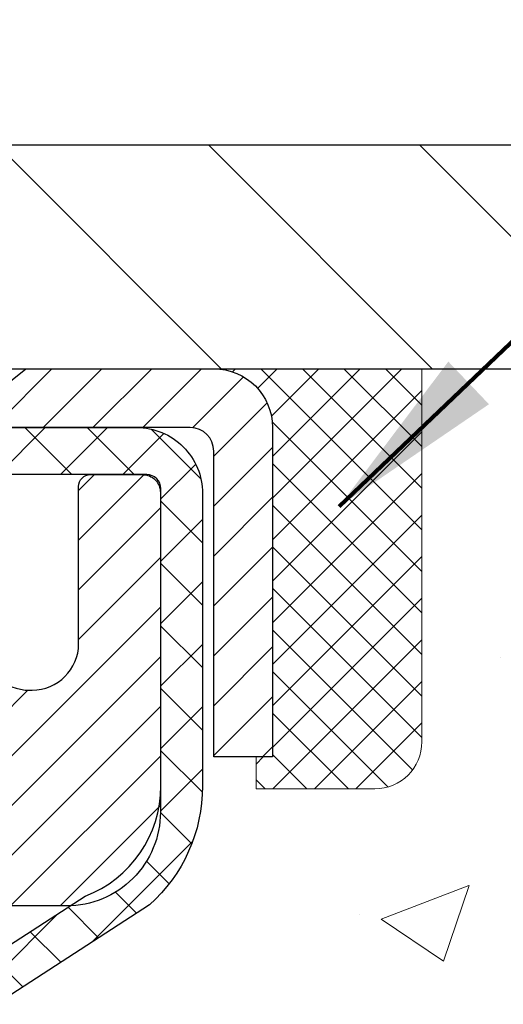
# Model space of a CAD drawing. Extents: x -7 to 3254, y -7 to 1977.
# Drawn here: x 21 to 22, y 19 to 21 of the extents above; entities that cross this region are included whole.
import ezdxf

# ---------------------------------------------------------------- set-up
doc = ezdxf.new("R2010")
doc.units = 0
doc.header["$LTSCALE"] = 5
doc.header["$MEASUREMENT"] = 0
doc.layers.get('0').update_dxf_attribs({"color": 200, "linetype": 'CONTINUOUS'})
doc.layers.get('DEFPOINTS').update_dxf_attribs({"linetype": 'CONTINUOUS'})
for name, color, linetype, lineweight in [('CAPPING STRIP - H', 251, 'CONTINUOUS', 15), ('CAPPING STRIP - L', 7, 'CONTINUOUS', 25), ('CONCRETE - H', 130, 'CONTINUOUS', 9), ('CONCRETE - L', 132, 'CONTINUOUS', 13), ('COVER PLATE - H', 251, 'CONTINUOUS', 13), ('COVER PLATE - L', 7, 'CONTINUOUS', 25), ('DIMS', 50, 'CONTINUOUS', 25), ('MIG RETAINER - H', 251, 'CONTINUOUS', 20), ('MIG RETAINER - L', 7, 'CONTINUOUS', 30), ('PVC SIDESHEET - H', 170, 'CONTINUOUS', 20), ('PVC SIDESHEET - L', 150, 'CONTINUOUS', 25), ('SEALANT - H', 50, 'CONTINUOUS', 15), ('SEALANT - L', 52, 'CONTINUOUS', 20), ('TEXT - 4', 241, 'CONTINUOUS', 25)]:
    doc.layers.add(name, color=color, linetype=linetype, lineweight=lineweight)
doc.styles.add('ROMANS', font='romans', dxfattribs={"width": 0.9})
doc.dimstyles.get("Standard").update_dxf_attribs({"dimtxt": 0.18, "dimasz": 0.18, "dimexe": 0.18, "dimexo": 0.0625, "dimgap": 0.09, "dimtad": 0, "dimtih": 1, "dimtoh": 1, "dimdec": 4, "dimzin": 0, "dimdsep": 46, "dimtxsty": 'Standard', "dimcen": 0.09, "dimadec": 0, "dimazin": 0, "dimtfac": 1, "dimtdec": 4, "dimtofl": 0, "dimtmove": 0, "dimatfit": 3, "dimfxl": 1, "dimtolj": 1, "dimtzin": 0, "dimarcsym": 0})

# ---------------------------------------------------------------- blocks, each defined once
blk = doc.blocks.new('*X6')
at = {"color": 0}
for p, q in [((1237.986130794628, 929.2961535421395), (1237.97385116075, 929.3084331760182)), ((1238.536813030436, 929.1775962613214), (1238.667649945133, 929.3084331760183)), ((1239.602059879881, 928.4750761578006), (1240.435416898099, 929.3084331760183)), ((1246.588648714498, 922.4614025752369), (1239.741618113716, 929.3084331760182)), ((1240.190661302946, 927.2959106278986), (1242.203183851066, 929.3084331760184)), ((1240.238648714498, 923.8083641335176), (1245.738717756998, 929.3084331760184)), ((1240.238648714498, 925.5761310864839), (1243.970950804032, 929.3084331760184)), ((1246.588648714498, 924.2291695282032), (1241.509385066682, 929.3084331760182)), ((1246.588648714498, 925.9969364811695), (1243.277152019649, 929.3084331760182)), ((1246.588648714498, 927.7647034341359), (1245.044918972615, 929.3084331760182)), ((1240.238648714498, 922.0405971805513), (1246.588648714498, 928.3905971805514)), ((1246.588648714498, 920.6936356222706), (1240.226369080619, 927.0559152561492)), ((1240.238648714498, 920.2728302275848), (1246.588648714498, 926.622830227585)), ((1246.588648714497, 918.9258686693039), (1240.238648714498, 925.2758686693037)), ((1240.238648714498, 918.5050632746186), (1246.588648714498, 924.8550632746186)), ((1246.588648714497, 917.1581017163379), (1240.238648714498, 923.5081017163377)), ((1240.238648714498, 916.7372963216523), (1246.588648714498, 923.0872963216523)), ((1246.588648714497, 915.3903347633716), (1240.238648714498, 921.7403347633713)), ((1240.238648714498, 914.9695293686858), (1246.588648714498, 921.3195293686858)), ((1246.588648714497, 913.6225678104047), (1240.238648714498, 919.9725678104049)), ((1240.238648714498, 913.2017624157195), (1246.588648714498, 919.5517624157194)), ((1246.193007264837, 912.2504423070994), (1240.238648714498, 918.2048008574385)), ((1240.249262063965, 911.4446088122202), (1246.588648714498, 917.783995462753)), ((1245.15052543455, 911.5251571844204), (1240.238648714498, 916.4370339044722)), ((1242.017029016931, 911.4446088122202), (1246.588648714498, 916.0162285097866)), ((1243.463306853783, 911.4446088122203), (1240.238648714498, 914.6692669515057)), ((1243.784795969898, 911.4446088122203), (1246.588648714498, 914.2484615568203)), ((1239.538648714498, 912.5017624157197), (1239.845319474796, 912.8084331760185)), ((1241.695539900817, 911.4446088122203), (1240.238648714498, 912.9014999985397)), ((1239.92777294785, 911.4446088122202), (1239.538648714498, 911.833733045573))]:
    blk.add_line(p, q, dxfattribs=at)
blk = doc.blocks.new('*D32')
at = {"layer": 'DEFPOINTS', "color": 0, "transparency": 16777216}
for p in [(28.07852970476281, 24.17238836098701), (8.578529704761365, 23.61115600614335), (28.07852970476281, 20.31814595287824)]:
    blk.add_point(p, dxfattribs=at)
at = {"layer": 'DIMS', "color": 0, "lineweight": -2, "transparency": 16777216}
for p, q in [((8.578529704761365, 23.91115600614335), (8.578529704761365, 24.47238836098701)), ((28.07852970476281, 20.61814595287824), (28.07852970476281, 24.47238836098701)), ((8.878529704761366, 24.17238836098701), (18.67632456746092, 24.17238836098701)), ((27.77852970476281, 24.17238836098701), (21.77632456746092, 24.17238836098701))]:
    blk.add_line(p, q, dxfattribs=at)
at = {"layer": 'DIMS', "color": 0, "transparency": 16777216}
for points in [[(8.878529704761366, 24.22238836098701), (8.878529704761366, 24.12238836098701), (8.578529704761365, 24.17238836098701)], [(27.77852970476281, 24.22238836098701), (27.77852970476281, 24.12238836098701), (28.07852970476281, 24.17238836098701)]]:
    blk.add_solid(points, dxfattribs=at)
at = {"layer": 'DIMS', "color": 0, "transparency": 16777216, "insert": (20.22632456746092, 24.17238836098701), "char_height": 0.3, "attachment_point": 5}
blk.add_mtext('\\A1;19 1/2 IN\\P [495.3mm]', dxfattribs=at)

msp = doc.modelspace()

# ---------------------------------------------------------------- hatches: boundary and pattern name
at = {"layer": 'CAPPING STRIP - H'}
h = msp.add_hatch(dxfattribs=at)
h.set_pattern_fill('ANSI31', color=256, scale=0.47244, angle=90, style=0)
h.set_pattern_definition([(45.00000000000001, (-975.6718212537731, 437.2287923631723), (0.04175819096297156, -0.04175819096297156), [])])
edge = h.paths.add_edge_path()
edge.add_line((20.39001818964999, 20.05693882939181), (20.37241142560919, 20.15377603161755))
edge.add_line((20.37241142560919, 20.15377603161755), (20.57672146543024, 20.19092331158572))
edge.add_arc((20.60137093509042, 20.05535122847436), 0.1377947244043846, 90.00000000099271, 100.30484647022479, ccw=False)
edge.add_line((20.60137093508803, 20.19314595287869), (20.83621827599956, 20.19314595287869))
edge.add_line((20.83621827599956, 20.19314595287869), (20.9592492799373, 20.09472114972846))
edge.add_line((20.9592492799373, 20.09472114972846), (20.60137093508803, 20.09472114972846))
edge.add_arc((20.60137093509098, 20.05535122846118), 0.03936992126728001, 90.00000000430171, 100.3048464714298)
edge.add_line((20.59432822947139, 20.09408610935873), (20.39001818964999, 20.05693882939181))
edge = h.paths.add_edge_path()
edge.add_arc((21.62361670119952, 20.05535122846834), 0.03936992126011774, 359.9999999998346, 449.9999999998345)
edge.add_line((21.62361670119964, 20.09472114972846), (21.22499624844187, 20.09472114972846))
edge.add_line((21.22499624844187, 20.09472114972846), (21.34802725237961, 20.19314595287869))
edge.add_line((21.34802725237961, 20.19314595287869), (21.66298662245919, 20.19314595287869))
edge.add_arc((21.66298662245907, 20.09472114972857), 0.09842480315012381, -6.622258297284134e-11, 89.99999999993378, ccw=False)
edge.add_line((21.7614114256092, 20.09472114972846), (21.7614114256092, 19.54354225208795))
edge.add_line((21.7614114256092, 19.54354225208795), (21.66298662245919, 19.54354225208795))
edge.add_line((21.66298662245919, 19.54354225208795), (21.66298662245964, 20.05535122846823))
at = {"layer": 'CONCRETE - H'}
h = msp.add_hatch(dxfattribs=at)
h.set_pattern_fill('AR-CONC', color=256, scale=0.21)
h.set_pattern_definition([(49.99999999999999, (0, 0), (1.506246383461582, -0.1317794834634497), [0.1575, -1.7325]), (355, (0, 0), (-0.2913778005873, 1.579603480770025), [0.126, -1.386]), (100.45144446, (0.1255205301, -0.0109816224), (1.214868578126935, 1.447823981034122), [0.1338544032, -1.4723984352]), (46.18420000000002, (0, 0.42), (2.241206794410302, -0.3475904896654607), [0.23625, -2.598749999999999]), (96.63563549, (0.1867671645, 0.3910340553), (1.96279008591588, 2.045649061626556), [0.2007817182, -2.208598895999999]), (351.1841639899999, (0, 0.42), (1.962790084615023, 2.045649060566979), [0.189, -2.0790000021]), (21, (0.21, 0.315), (1.25350480944877, -0.8454996703972115), [0.1575, -1.7325]), (326.0000000000001, (0.21, 0.315), (0.5109621970353216, 1.522815094598391), [0.126, -1.386]), (71.45144474, (0.3144587334, 0.2445416946), (1.764466991132939, 0.677315420893343), [0.133854399, -1.4723984352]), (37.50000000000001, (0, 0), (0.0255356961663104, 0.6990770930457542), [0, -1.3692, 0, -1.407, 0, -1.39125]), (7.499999999999999, (0, 0), (0.552446028628512, 0.8282645949529565), [0, -0.8021999999999999, 0, -1.3377, 0, -0.53025]), (327.5, (-0.4683, 0), (1.121027115962059, -0.04736523064219748), [0, -0.525, 0, -1.638, 0, -2.1735]), (317.5, (-0.6783, 0), (1.224690955619011, 0.2102204628978672), [0, -0.6825, 0, -1.0878, 0, -1.5435])])
edge = h.paths.add_edge_path()
edge.add_spline(control_points=[(31.13458818010707, 20.19314595287869), (31.43539049322888, 17.75962219131225), (22.26054258523809, 22.09673971496813), (20.52866892937521, 9.94865246392158), (27.49568827591565, 11.02837955972391), (27.49881352951054, 8.99335060675195), (27.68974834830857, 8.740321649634325)], knot_values=[0, 0, 0, 0, 6.792790343250413, 14.25659155228506, 18.94659182756478, 19.81661350526292, 19.81661350526292, 19.81661350526292, 19.81661350526292], degree=3, periodic=0)
edge.add_line((27.68974834830863, 8.740321649632278), (27.19674518031076, 8.74032164963296))
edge.add_line((27.19674518031076, 8.74032164963296), (27.19674366433145, 8.937171658146099))
edge.add_line((27.19674366433145, 8.937171658146099), (26.52706299628659, 8.937171658146099))
edge.add_arc((26.52706299658698, 8.976541660428316), 0.03937000228221699, 239.99490622574478, 269.9999995628391, ccw=False)
edge.add_line((26.50737496433385, 8.942447988497861), (26.37161405671361, 9.020829584993521))
edge.add_arc((26.31649908866875, 8.92536065814591), 0.110236000000095, 60.00181964785741, 89.99999999987259)
edge.add_line((26.31649908866899, 9.035596658146005), (25.40854114763994, 9.035596658146005))
edge.add_arc((25.40854114794486, 9.074966660459717), 0.03937000231371179, 239.9949062406729, 269.9999995562366, ccw=False)
edge.add_line((25.38885311568487, 9.040872988496858), (24.70876592952595, 9.433520991255477))
edge.add_arc((24.6487690207534, 9.329596158140584), 0.1200000000009194, 60.00170426863298, 89.9999999998202)
edge.add_line((24.64876902075378, 9.449596158141503), (24.43732763819401, 9.449596158141844))
edge.add_arc((24.43732763849848, 9.488966159674321), 0.03937000153247716, 224.9937611147373, 269.9999995568933, ccw=False)
edge.add_line((24.40948581226354, 9.461130396121462), (24.2930223200861, 9.57759388829902))
edge.add_arc((24.04332034577822, 9.327891913990927), 0.3531319186176872, 45.00000000002549, 76.09799910886395)
edge.add_arc((23.75403575269627, 8.159122140551062), 1.557170273115276, 76.09799910896278, 103.902000891072)
edge.add_arc((23.46475115961348, 9.327891913990339), 0.3531319186180545, 103.9020008911338, 132.1169401458474)
edge.add_line((23.22792466391172, 9.589837257297859), (23.09858266117618, 9.461127364169897))
edge.add_arc((23.07074386676365, 9.488966158790378), 0.03937000076536298, 269.9955881796125, 314.9999997860107, ccw=False)
edge.add_line((23.07074083524242, 9.44959615814173), (21.35983573275843, 9.44959615814173))
edge.add_arc((21.35983876491281, 9.488966158224226), 0.03937000019925922, 180.0000001201117, 269.99558725810505, ccw=False)
edge.add_line((21.32046876471355, 9.488966158141693), (21.32046876471094, 17.54685828378274))
edge.add_arc((21.3598387647108, 17.54685828378287), 0.03936999999985957, 107.30237723719759, 180.0000000001861, ccw=False)
edge.add_arc((21.22052672394263, 17.99407239761923), 0.4290404058596113, 287.3023772371861, 306.9749010396761)
edge.add_arc((21.14404038413385, 18.05618048975848), 0.5251995961844237, 309.566644175653, 345.6920565175341)
edge.add_arc((20.07409019773501, 18.34303551657555), 1.632909065609131, 345.2170686115318, 355.1808035833498)
edge.add_arc((20.34325666991237, 18.10910759213673), 1.361411651893431, 4.074979495413017, 18.33505396016206)
edge.add_arc((21.2087860476443, 18.40166249690703), 0.4478254090913846, 17.6402559384931, 71.87109708272585)
edge.add_arc((21.37886381620807, 18.87884606115337), 0.06004988997899548, 193.4822306558128, 239.2153921070368, ccw=False)
edge.add_line((21.32046876471094, 18.86484580232946), (21.32046876471094, 19.05408085118802))
edge.add_line((21.32046876471094, 19.05408085118802), (21.22204376471126, 19.05408085118802))
edge.add_line((21.22204376471126, 19.05408085118802), (21.22204376471126, 19.05863340730809))
edge.add_arc((21.26141376471119, 19.05863340730838), 0.03936999999993063, 122.90315213937961, 180.0000000004136, ccw=False)
edge.add_line((21.24002716807536, 19.09168806483694), (21.55524510853121, 19.29563629630979))
edge.add_arc((21.37427302160493, 19.49678629054911), 0.2705775608377921, 311.9773110940715, 358.530711149275)
edge.add_line((21.64476161992133, 19.48984837949752), (21.93267430013333, 19.48984837949752))
edge.add_arc((21.93387814167676, 19.56738469543438), 0.07754566089423381, 269.11048781214, 360.8895121878601)
edge.add_line((22.01141445761363, 19.56858853697781), (22.01141445761363, 20.19314595287858))
edge.add_line((22.01141445761363, 20.19314595287858), (31.13458818010707, 20.19314595287858))
at = {"layer": 'COVER PLATE - H'}
h = msp.add_hatch(dxfattribs=at)
h.set_pattern_fill('ANSI31', color=256, scale=2, angle=90, style=0)
h.set_pattern_definition([(135, (-3820.448990366377, -1714.987606015741), (-0.1767766952966369, -0.1767766952966368), [])])
h.paths.add_polyline_path([(26.66070924985618, 20.56814595287869), (17.76602970476327, 20.56814595287824), (17.76602970476327, 20.19314595287801), (28.07852970476281, 20.19314595287824), (28.07852970476281, 20.31814595287847)])
at = {"layer": 'MIG RETAINER - H'}
h = msp.add_hatch(dxfattribs=at)
h.set_pattern_fill('ANSI31', color=256, scale=0.47, style=0)
h.set_pattern_definition([(45, (-928.5913191619962, -418.0683770790563), (-0.04154252339470966, 0.04154252339470967), [])])
h.paths.add_polyline_path([(20.57853122074101, 17.28398114962397), (20.57853122073908, 17.98509805675826), (20.6528275550217, 18.04968287481893), (20.81653122073993, 18.04968287481893), (20.81653122074005, 17.28398114962397)])
edge = h.paths.add_edge_path()
edge.add_arc((21.35853122073792, 19.73298114962631), 0.07800000000003138, 270.000000000501, 360.0000000000418)
edge.add_line((21.436531220738, 19.73298114962631), (21.43653122073766, 19.99598114962339))
edge.add_arc((21.45653122073787, 19.99598114962362), 0.02000000000020918, 90.00000000195422, 180.0000000006514, ccw=False)
edge.add_line((21.45653122073719, 20.01598114962371), (21.54353122073707, 20.01598114962553))
edge.add_arc((21.54353122073775, 19.98598114962556), 0.03000000000002956, 2.1719870346714742e-10, 90.0000000013028, ccw=False)
edge.add_line((21.57353122073772, 19.98598114962579), (21.5735312207384, 19.45098114961866))
edge.add_arc((21.41653122073848, 19.45098114961843), 0.1569999999999254, -90.00000000033191, 6.230038707144558e-11, ccw=False)
edge.add_line((21.41653122073757, 19.2939811496185), (21.25027090578027, 19.29398114961941))
edge.add_arc((21.25027090579096, 19.21524146458785), 0.07873968503150763, 90.00000000777618, 177.4144840053407)
edge.add_arc((21.05672844672478, 19.22398114962334), 0.114999999999426, 275.2124696741832, 357.41448399788595, ccw=False)
edge.add_arc((21.06535913204999, 19.12937400786996), 0.02000000000000517, 160.3257550186187, 275.2124696744299, ccw=False)
edge.add_arc((20.93531216561865, 19.17587162205825), 0.1181095275611714, 340.3257550185371, 642.6342225154141)
edge.add_arc((20.96552032577898, 19.04110623828706), 0.02000000000040289, -10.621520467928804, 102.63422251394002, ccw=False)
edge.add_arc((20.90753122073892, 19.05198114962502), 0.07899999999997757, 270.0000000008245, 349.3784795304081, ccw=False)
edge.add_line((20.90753122074005, 18.97298114962496), (20.83353122073885, 18.97298114962382))
edge.add_arc((20.83353122073908, 18.95598114962388), 0.01699999999999591, 90.00000000076633, 180)
edge.add_line((20.81653122073902, 18.95598114962388), (20.81653122073959, 18.36227942442861))
edge.add_line((20.81653122073959, 18.36227942442861), (20.6528275550217, 18.36227942442861))
edge.add_line((20.6528275550217, 18.36227942442861), (20.57853122073908, 18.42686424248939))
edge.add_line((20.57853122073908, 18.4268642424895), (20.57853122073772, 19.98598114962306))
edge.add_arc((20.60853122073758, 19.98598114962306), 0.02999999999985903, 90.00000000043423, 180.0000000002171, ccw=False)
edge.add_line((20.60853122073735, 20.01598114962303), (20.67353122073752, 20.01598114962371))
edge.add_arc((20.67353122073774, 19.99598114962362), 0.01999999999998181, 0, 90.00000000065143, ccw=False)
edge.add_line((20.69353122073773, 19.99598114962362), (20.69353122073807, 19.73298114962222))
edge.add_arc((20.77153122073804, 19.73298114962222), 0.07799999999997453, 180.0000000000835, 270.0000000004176)
edge.add_line((20.77153122073861, 19.65498114962224), (20.77553122073863, 19.65498114962224))
edge.add_arc((20.77553122073817, 19.73298114962222), 0.07799999999986085, 270.000000000334, 360.0000000001671)
edge.add_line((20.85353122073803, 19.73298114962245), (20.85353122073769, 19.99598114962305))
edge.add_arc((20.87353122073768, 19.99598114962305), 0.01999999999998181, 90.00000000032571, 180, ccw=False)
edge.add_line((20.87353122073756, 20.01598114962303), (21.01497786879389, 20.01598114962394))
edge.add_line((21.01497786879389, 20.01598114962394), (21.01497786879389, 19.68508594340665))
edge.add_line((21.01497786879389, 19.68508594340676), (21.03426343119162, 19.66575533650484))
edge.add_line((21.03426343119162, 19.66575533650484), (21.03426343119162, 19.58861308691962))
edge.add_line((21.03426343119162, 19.58861308691962), (21.09212011838025, 19.55004196212667))
edge.add_line((21.09212011838025, 19.55004196212667), (21.14997680556888, 19.58861308691962))
edge.add_line((21.14997680556888, 19.58861308691962), (21.14997680556888, 19.66575533650484))
edge.add_line((21.14997680556888, 19.66575533650484), (21.1692623679657, 19.68504089890087))
edge.add_line((21.1692623679657, 19.68504089890098), (21.1692623679657, 20.01598114962405))
edge.add_line((21.1692623679657, 20.01598114962394), (21.25653122073771, 20.01598114962417))
edge.add_arc((21.25653122073771, 19.99598114962419), 0.01999999999998181, 0, 90, ccw=False)
edge.add_line((21.2765312207377, 19.99598114962419), (21.27653122073804, 19.73298114962608))
edge.add_arc((21.35453122073812, 19.73298114962631), 0.07800000000008822, 180.000000000167, 270.000000000334)
edge.add_line((21.35453122073858, 19.65498114962622), (21.3585312207386, 19.65498114962622))
at = {"layer": 'PVC SIDESHEET - H'}
h = msp.add_hatch(dxfattribs=at)
h.set_pattern_fill('ANSI37', color=256, scale=0.59055, style=0)
h.set_pattern_definition([(45, (-163.2076477142445, 97.64346464739901), (-0.05219773870371446, 0.05219773870371446), []), (135, (-163.2076477142445, 97.64346464739901), (-0.05219773870371446, -0.05219773870371446), [])])
h.paths.add_polyline_path([(21.15117473270703, 18.98476161099097), (21.15117473270692, 19.05863340730821, -0.2544175294253038), (21.20152826212649, 19.15118644838867), (21.42239812438225, 19.2940908075999, 0.4033078353723514), (21.57353122069668, 19.45098114969016), (21.57353122069657, 19.4758311156852, 0.02353096692885778), (21.57440223270561, 19.49432864973846), (21.57440223270402, 19.99235914973815, 0.4142135623729873), (21.55078023270397, 20.01598114973808), (21.17085973294041, 20.01598114973706), (21.1708597329403, 20.07503626528319), (21.19546583849791, 20.09472114972937), (21.53387266558042, 20.09472114973028, -0.4142135623730915), (21.64410866558075, 19.98448514973052), (21.64410866558211, 19.49432864973846, -0.213440768600962), (21.55524207652678, 19.29563629631002), (21.2400241360711, 19.09168806483694, 0.2544175294251872), (21.22204073270683, 19.05863340730821), (21.22204073270706, 18.98476161099097), (21.22204073270694, 18.80230351003263, 0.3306422189433676), (21.26401143533343, 18.74577369658596), (21.28777170723214, 18.73870208494486), (21.31082930720373, 18.73144192059726), (21.33350508739278, 18.72362211083919), (21.35564275505823, 18.71501357242482), (21.37708601745891, 18.70538722210802), (21.39767858185377, 18.69451397664261), (21.41726415550175, 18.68216475278268), (21.43568647705962, 18.66811055524045), (21.4528315588596, 18.65224081505471), (21.46871121827263, 18.63479739603451), (21.48336056964746, 18.61608742661156), (21.49681472733295, 18.59641803521822), (21.50910912489445, 18.57609427503417), (21.52029480533503, 18.55531972107462), (21.53044516281369, 18.53415264175146), (21.5396346216674, 18.51263810993009), (21.54793252938981, 18.49080653554006), (21.55540597287364, 18.46868179944295), (21.56212202866283, 18.44628775261174), (21.56814777330175, 18.42364824601941), (21.5735502833341, 18.40078713063849), (21.57839663530405, 18.37772825744196), (21.58275390575562, 18.35449547740268), (21.58668917123288, 18.33111264149341), (21.59026950827985, 18.30760360068689), (21.59356199344057, 18.28399220595611), (21.59663370325899, 18.26030230827371), (21.59955171427924, 18.23655775861266), (21.60238310304538, 18.21278240794561, -0.05933499155532457), (21.60237045533569, 18.19881547454793), (21.59955171427924, 18.17514632749953), (21.59663370325899, 18.15140177783837), (21.59356199344057, 18.12771188015608), (21.59026950827985, 18.10410048542519), (21.58668917123288, 18.08059144461868), (21.58275390575562, 18.0572086087094), (21.57839663530405, 18.03397582867012), (21.5735502833341, 18.0109169554737), (21.56814777330175, 17.98805584009278), (21.56212202866283, 17.96541633350034), (21.55540597287364, 17.94302228666925), (21.54793252938981, 17.92089755057214), (21.5396346216674, 17.89906597618187), (21.53044516281369, 17.87755144436062), (21.52029480533503, 17.85638436503746), (21.50910912489445, 17.83560981107803), (21.49681472733295, 17.81528605089397), (21.48336056964746, 17.79561665950064), (21.46871121827263, 17.77690669007768), (21.4528315588596, 17.75946327105737), (21.43568647705962, 17.74359353087175), (21.41726415550175, 17.72953933332951), (21.39767858185377, 17.71719010946958), (21.37708601745891, 17.70631686400407), (21.35564275505823, 17.69669051368726), (21.33350508739278, 17.68808197527289), (21.31082930720373, 17.68026216551493), (21.28777170723214, 17.67300200116733), (21.26448858021894, 17.66607239898394, 0.3329817396557117), (21.2220407327066, 17.60940057608013), (21.1511747327167, 17.60940057608013), (21.15117473270692, 17.6243554519192, -0.3608117966093517), (21.24105734672293, 17.73269618929442), (21.26137516340424, 17.7370421823565), (21.28151854599861, 17.74180464517815), (21.30131306041852, 17.74740004751891), (21.32058427257704, 17.75424485913845), (21.33915924466663, 17.76274778588959), (21.35691554291458, 17.77305547795117), (21.37379222169881, 17.78499553536903), (21.38973205520477, 17.79837625683069), (21.40467781761737, 17.81300594102299), (21.4185722831217, 17.82869288663323), (21.4313582259029, 17.84524539234849), (21.44298955689675, 17.86248222810832), (21.45350549849928, 17.8803023773587), (21.46298471786503, 17.8986419112058), (21.47150609561078, 17.91743710146193), (21.47914851235402, 17.93662421994009), (21.48599084871165, 17.95613953845248), (21.49211198530082, 17.9759193288121), (21.49759080273867, 17.99589986283138), (21.50250618164233, 18.01601741232298), (21.5069364068159, 18.03620948043772), (21.51094607007127, 18.05644186896393), (21.5145860761765, 18.07670866603689), (21.51790673527586, 18.09700518867157), (21.52095835751362, 18.11732675388271), (21.52379125303383, 18.13766867868503), (21.526455731981, 18.15802628009351), (21.52900210449928, 18.17839487512288), (21.5314687315751, 18.19867155384622, 0.06060086340155051), (21.53148068073295, 18.21293430532421), (21.52900210449928, 18.23330921098932), (21.526455731981, 18.25367780601869), (21.52379125303383, 18.27403540742716), (21.52095835751362, 18.29437733222949), (21.51790673527586, 18.31469889744062), (21.5145860761765, 18.33499542007519), (21.51094607007127, 18.35526221714827), (21.5069364068159, 18.37549460567448), (21.50250618164233, 18.3956866737891), (21.49759080273867, 18.41580422328082), (21.49211198530082, 18.4357847573001), (21.48599084871165, 18.45556454765961), (21.47914851235402, 18.47507986617211), (21.47150609561078, 18.49426698465015), (21.46298471786503, 18.51306217490639), (21.45350549849928, 18.53140170875338), (21.44298955689675, 18.54922185800388), (21.4313582259029, 18.56645869376371), (21.4185722831217, 18.58301119947896), (21.40467781761737, 18.5986981450892), (21.38973205520477, 18.6133278292815), (21.37379222169881, 18.62670855074305), (21.35691554291458, 18.63864860816102), (21.33915924466663, 18.64895630022261), (21.32058427257704, 18.65745922697374), (21.30131306041852, 18.66430403859317), (21.28151854599861, 18.66989944093405), (21.26137516340424, 18.67466190375569), (21.24105734672293, 18.67900789681767, -0.3608117966100778), (21.15117473270692, 18.78734863419299)])

# ---------------------------------------------------------------- linework, layer by layer
at = {"layer": 'CAPPING STRIP - L'}
msp.add_lwpolyline([(21.66298662245964, 20.05535122846823, 0.414213562373095), (21.62361670119964, 20.09472114972846), (21.22499624844187, 20.09472114972846), (21.34802725237961, 20.19314595287869), (21.66298662245919, 20.19314595287869, -0.414213562373095), (21.7614114256092, 20.09472114972846), (21.7614114256092, 19.54354225208795), (21.66298662245919, 19.54354225208795)], format="xyb", close=True, dxfattribs=at)
at = {"layer": 'CONCRETE - L'}
msp.add_line((20.57852970476137, 20.19314595287869), (31.13458818010707, 20.19314595287869), dxfattribs=at)
at = {"layer": 'COVER PLATE - L'}
for p, q in [((15.15727970476249, 20.56814595287824), (26.66070924985618, 20.56814595287869)), ((14.73477970476327, 20.19314595287869), (28.07852970476281, 20.19314595287869))]:
    msp.add_line(p, q, dxfattribs=at)
at = {"layer": 'MIG RETAINER - L'}
msp.add_lwpolyline([(21.27653122073804, 19.73298114962608, 0.4142135623747932), (21.35453122073858, 19.65498114962622), (21.3585312207386, 19.65498114962622, 0.4142135623714301), (21.436531220738, 19.73298114962631), (21.43653122073766, 19.99598114962339, -0.4142135623672345), (21.45653122073719, 20.01598114962371), (21.54353122073707, 20.01598114962565, -0.4142135623789455), (21.57353122073772, 19.98598114962579), (21.5735312207384, 19.45098114961866, -0.414213562375043), (21.41653122073757, 19.2939811496185), (21.25027090578027, 19.29398114961941, 0.4010574505985916)], format="xyb", dxfattribs=at)
at = {"layer": 'PVC SIDESHEET - L'}
msp.add_lwpolyline([(21.15117473270692, 19.05863340730798, -0.2544175294253872), (21.20152826212626, 19.15118644838844), (21.44747528567717, 19.3103159078878, 0.3114351400790096), (21.57440223270561, 19.49432864973824), (21.57440223270402, 19.99235914973815, 0.4142135623731408), (21.55078023270397, 20.01598114973808), (21.17085973294041, 20.01598114973706), (21.1708597329403, 20.07503626528319), (21.19546583849791, 20.09472114972937), (21.53387266558042, 20.09472114973028, -0.4142135623730909), (21.64410866558075, 19.98448514973052), (21.64410866558211, 19.49432864973846, -0.2134407686008599), (21.55524207652678, 19.29563629631002), (21.2400241360711, 19.09168806483694, 0.2544175294253872)], format="xyb", dxfattribs=at)
at = {"layer": 'SEALANT - L'}
for p, q in [((21.66298622875848, 20.19314855130051), (22.0114114256092, 20.19314855130051)), ((22.0114114256092, 20.19314855130051), (22.0114114256092, 19.56858853697781)), ((21.73385237049098, 19.48984837949752), (21.73385237049098, 19.54354225208795)), ((21.73385237049098, 19.48984837949752), (21.9326712681289, 19.48984837949752))]:
    msp.add_line(p, q, dxfattribs=at)
msp.add_arc((21.9326712681289, 19.56858853697781), 0.07874015748031496, 270, 0, dxfattribs=at)

# ---------------------------------------------------------------- block references
at = {"layer": 'SEALANT - H', "xscale": 0.03937007874015748, "yscale": 0.03937007874015748, "zscale": 0.03937007874015748}
msp.add_blockref('*X6', (-27.06688183086743, -16.39379763673173), dxfattribs=at)

# ---------------------------------------------------------------- dimensions: what is measured, and where the dimension line sits
at = {"layer": 'DIMS'}
dim = msp.add_linear_dim(base=(28.07852970476281, 24.17238836098701), p1=(8.578529704761365, 23.61115600614335), p2=(28.07852970476281, 20.31814595287824), text='<>\\P[]', dimstyle='Standard', override={"dimtxt": 0.3, "dimasz": 0.3, "dimexe": 0.3, "dimexo": 0.3, "dimgap": 0.3, "dimlunit": 5, "dimpost": ' IN', "dimfrac": 2}, dxfattribs=at)
dim.commit()
dim.dimension.update_dxf_attribs({"geometry": '*D32', "text_midpoint": (20.22632456746092, 24.17238836098701), "dimtype": 160})

# ---------------------------------------------------------------- leaders
at = {"layer": 'TEXT - 4'}
for points, override in [([(20.52846237559527, 19.98660801679102), (27.21326417577103, 28.07454910581396), (27.5938697505631, 28.07454910581396)], {"dimasz": 0.3}), ([(21.87282104334417, 19.96241355333404), (28.39973612475688, 26.18770395347224), (28.98079295221936, 26.18770395347224)], {"dimtxt": 0.7, "dimasz": 0.3, "dimexe": 0.5, "dimexo": 0.5, "dimtih": 0, "dimtoh": 0, "dimtxsty": 'ROMANS', "dimdle": 0.05, "dimclrd": 256, "dimclre": 256, "dimclrt": 256, "dimtfac": 0.3, "dimlwd": 65535, "dimlwe": 65535})]:
    msp.add_leader(points, dimstyle='Standard', override=override, dxfattribs=at)

doc.saveas('drawing.dxf')
